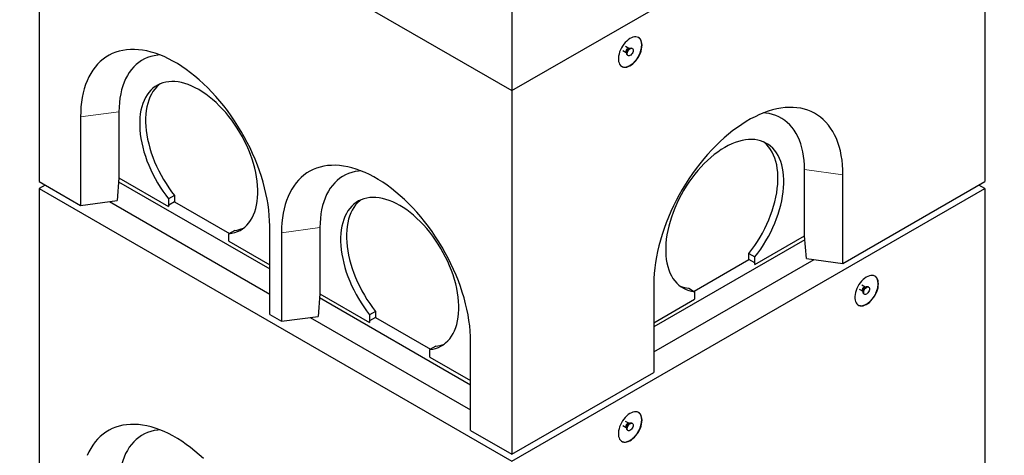
# Model space of a CAD drawing. Units: millimetres. Extents: x 35 to 377, y 4 to 371.
# Drawn here: x 209 to 268, y 213 to 240 of the extents above; entities that cross this region are included whole.
import ezdxf

# ---------------------------------------------------------------- set-up
doc = ezdxf.new("R2010")
doc.units = ezdxf.units.MM
doc.linetypes.add('PHANTOM', pattern=[12.7, 6.35, -1.27, 1.27, -1.27, 1.27, -1.27])

msp = doc.modelspace()

# ---------------------------------------------------------------- linework, layer by layer
at = {"color": 7, "linetype": 'Continuous', "lineweight": 25}
for p, q in [((209.375, 252.306), (238.826, 235.304)), ((238.826, 235.304), (268.277, 252.306)), ((210.542, 251.632), (210.542, 229.851)), ((267.111, 251.632), (267.111, 229.851)), ((238.826, 243.266), (238.826, 235.304)), ((245.462, 237.694), (245.666, 237.576)), ((245.811, 237.828), (245.608, 237.945)), ((245.669, 237.574), (245.685, 237.539)), ((245.737, 237.414), (245.772, 237.394)), ((245.853, 237.829), (245.815, 237.826)), ((246.022, 237.827), (245.987, 237.847)), ((238.826, 235.304), (238.826, 213.523)), ((215.315, 234.036), (215.315, 230.076)), ((213.017, 233.73), (213.017, 228.422)), ((256.327, 226.606), (256.327, 230.566)), ((210.542, 229.851), (213.017, 228.422)), ((215.315, 230.076), (215.2, 228.713)), ((215.295, 229.842), (224.331, 224.626)), ((215.315, 230.076), (218.285, 228.361)), ((258.625, 224.953), (258.625, 230.26)), ((258.625, 224.953), (267.111, 229.851)), ((210.896, 229.647), (210.542, 229.443)), ((210.542, 229.443), (238.826, 213.115)), ((210.542, 229.443), (210.542, 207.396)), ((238.826, 213.115), (267.111, 229.443)), ((267.111, 229.443), (266.757, 229.647)), ((267.111, 229.443), (267.111, 207.396)), ((213.017, 228.422), (215.2, 228.713)), ((214.74, 228.652), (224.331, 223.116)), ((218.638, 229.014), (218.285, 228.81)), ((218.285, 228.81), (218.285, 228.361)), ((218.638, 228.647), (218.289, 228.445)), ((218.638, 229.014), (218.638, 228.647)), ((218.638, 228.647), (221.927, 226.749)), ((218.289, 228.445), (218.285, 228.361)), ((222.245, 226.932), (221.891, 226.728)), ((224.331, 221.891), (224.331, 227.199)), ((225.038, 226.79), (225.038, 221.483)), ((227.336, 227.097), (227.336, 223.137)), ((221.891, 226.28), (221.891, 226.728)), ((221.891, 226.28), (224.331, 224.871)), ((256.347, 226.373), (247.312, 221.156)), ((253.357, 224.892), (256.327, 226.606)), ((256.442, 225.244), (256.327, 226.606)), ((247.312, 219.646), (256.902, 225.182)), ((249.715, 223.279), (253.004, 225.177)), ((253.004, 225.544), (253.357, 225.34)), ((253.004, 225.177), (253.004, 225.544)), ((253.353, 224.976), (253.004, 225.177)), ((253.357, 224.892), (253.357, 225.34)), ((256.442, 225.244), (258.625, 224.953)), ((253.357, 224.892), (253.353, 224.976)), ((247.312, 223.729), (247.312, 218.421)), ((249.398, 223.462), (249.751, 223.258)), ((249.751, 223.258), (249.751, 222.81)), ((259.604, 223.403), (259.808, 223.285)), ((259.953, 223.537), (259.75, 223.654)), ((259.811, 223.283), (259.828, 223.248)), ((259.995, 223.538), (259.957, 223.535)), ((260.165, 223.536), (260.129, 223.556)), ((227.336, 223.137), (227.221, 221.774)), ((227.316, 222.903), (236.351, 217.687)), ((227.336, 223.137), (230.306, 221.422)), ((247.312, 221.402), (249.751, 222.81)), ((259.879, 223.123), (259.915, 223.103)), ((230.659, 222.074), (230.306, 221.87)), ((230.659, 222.074), (230.659, 221.708)), ((224.331, 221.891), (225.038, 221.483)), ((225.038, 221.483), (227.221, 221.774)), ((226.761, 221.713), (236.351, 216.176)), ((230.306, 221.87), (230.306, 221.422)), ((230.31, 221.506), (230.306, 221.422)), ((230.659, 221.708), (230.31, 221.506)), ((230.659, 221.708), (233.948, 219.809)), ((234.265, 219.993), (233.912, 219.788)), ((233.912, 219.34), (233.912, 219.788)), ((236.351, 214.952), (236.351, 220.259)), ((233.912, 219.34), (236.351, 217.932)), ((238.826, 213.523), (247.312, 218.421)), ((245.462, 215.239), (245.666, 215.121)), ((245.811, 215.373), (245.608, 215.49)), ((245.669, 215.119), (245.685, 215.084)), ((245.853, 215.374), (245.815, 215.371)), ((246.022, 215.372), (245.987, 215.392)), ((236.351, 214.952), (238.826, 213.523)), ((245.737, 214.959), (245.772, 214.939))]:
    msp.add_line(p, q, dxfattribs=at)
at = {"color": 8, "linetype": 'PHANTOM', "lineweight": 18}
for p, q in [((215.315, 234.036), (213.017, 233.73)), ((256.327, 230.566), (258.625, 230.26)), ((227.336, 227.097), (225.038, 226.79))]:
    msp.add_line(p, q, dxfattribs=at)
at = {"color": 7, "linetype": 'Continuous', "lineweight": 25, "flags": 128}
for points in [[(246.605, 238.018), (246.598, 238.124), (246.579, 238.22), (246.548, 238.305), (246.506, 238.378), (246.452, 238.437), (246.389, 238.481), (246.317, 238.51), (246.237, 238.522), (246.152, 238.519), (246.061, 238.499), (245.968, 238.464), (245.874, 238.413), (245.78, 238.347), (245.688, 238.269), (245.6, 238.179), (245.517, 238.079), (245.441, 237.97), (245.373, 237.855), (245.314, 237.736), (245.266, 237.614), (245.229, 237.492), (245.204, 237.373), (245.192, 237.257), (245.192, 237.148), (245.204, 237.048), (245.229, 236.957), (245.266, 236.878), (245.314, 236.812), (245.373, 236.76), (245.441, 236.723), (245.517, 236.702), (245.6, 236.698), (245.688, 236.709), (245.78, 236.737), (245.874, 236.78), (245.968, 236.839), (246.061, 236.911), (246.152, 236.995), (246.237, 237.09), (246.317, 237.195), (246.389, 237.307), (246.452, 237.425), (246.506, 237.545), (246.548, 237.667), (246.579, 237.788), (246.598, 237.906), (246.605, 238.018)], [(224.331, 227.199), (224.324, 227.508), (224.306, 227.825), (224.275, 228.147), (224.231, 228.474), (224.176, 228.805), (224.108, 229.141), (224.029, 229.479), (223.937, 229.819), (223.834, 230.161), (223.72, 230.503), (223.595, 230.845), (223.459, 231.187), (223.312, 231.527), (223.155, 231.864), (222.988, 232.199), (222.812, 232.529), (222.627, 232.855), (222.433, 233.176), (222.23, 233.491), (222.02, 233.799), (221.803, 234.1), (221.578, 234.393), (221.348, 234.677), (221.111, 234.952), (220.869, 235.217), (220.622, 235.472), (220.371, 235.716), (220.117, 235.948), (219.859, 236.168), (219.598, 236.375), (219.335, 236.57), (219.071, 236.751), (218.806, 236.918), (218.541, 237.071), (218.276, 237.21), (218.012, 237.334), (217.75, 237.442), (217.489, 237.536), (217.231, 237.613), (216.976, 237.675), (216.725, 237.722), (216.478, 237.752), (216.236, 237.766), (216, 237.764), (215.769, 237.746), (215.545, 237.713), (215.327, 237.663), (215.117, 237.597), (214.915, 237.516), (214.721, 237.419), (214.536, 237.307), (214.359, 237.18), (214.193, 237.038), (214.036, 236.882), (213.889, 236.711), (213.753, 236.527), (213.627, 236.329), (213.513, 236.119), (213.41, 235.896), (213.319, 235.661), (213.239, 235.415), (213.172, 235.158), (213.116, 234.891), (213.073, 234.613), (213.042, 234.327), (213.023, 234.032), (213.017, 233.73)], [(217.764, 237.437), (217.631, 237.425), (217.423, 237.392), (217.223, 237.343), (217.03, 237.278), (216.846, 237.197), (216.67, 237.101), (216.503, 236.989), (216.345, 236.862), (216.198, 236.72), (216.061, 236.564), (215.934, 236.394), (215.818, 236.21), (215.714, 236.013), (215.622, 235.803), (215.541, 235.582), (215.472, 235.349), (215.416, 235.105), (215.372, 234.852), (215.34, 234.588), (215.321, 234.316), (215.315, 234.036)], [(245.737, 237.414), (245.725, 237.423), (245.7, 237.456), (245.687, 237.502), (245.687, 237.557), (245.7, 237.618), (245.725, 237.68), (245.76, 237.739), (245.803, 237.789), (245.85, 237.827), (245.898, 237.851), (245.943, 237.859), (245.983, 237.849), (245.987, 237.847)], [(246.074, 237.712), (246.068, 237.653), (246.048, 237.591), (246.018, 237.531), (245.979, 237.476), (245.933, 237.431), (245.885, 237.4), (245.838, 237.384), (245.795, 237.385), (245.76, 237.402), (245.735, 237.435), (245.722, 237.481), (245.722, 237.537), (245.735, 237.598), (245.76, 237.66), (245.795, 237.718), (245.838, 237.768), (245.885, 237.807), (245.933, 237.831), (245.979, 237.838), (246.018, 237.829), (246.048, 237.803), (246.068, 237.764), (246.074, 237.712)], [(221.891, 226.728), (222.068, 226.755), (222.238, 226.798), (222.4, 226.857), (222.555, 226.932), (222.7, 227.021), (222.837, 227.126), (222.964, 227.245), (223.08, 227.379), (223.187, 227.526), (223.282, 227.686), (223.366, 227.859), (223.439, 228.044), (223.5, 228.24), (223.549, 228.447), (223.585, 228.663), (223.61, 228.889), (223.622, 229.124), (223.622, 229.366), (223.609, 229.614), (223.584, 229.869), (223.547, 230.128), (223.498, 230.392), (223.436, 230.658), (223.363, 230.927), (223.279, 231.197), (223.183, 231.468), (223.076, 231.737), (222.959, 232.005), (222.832, 232.271), (222.695, 232.533), (222.549, 232.791), (222.395, 233.043), (222.232, 233.289), (222.062, 233.528), (221.885, 233.759), (221.701, 233.982), (221.512, 234.195), (221.318, 234.398), (221.12, 234.59), (220.918, 234.77), (220.713, 234.938), (220.506, 235.093), (220.297, 235.235), (220.088, 235.363), (219.879, 235.477), (219.67, 235.576), (219.463, 235.66), (219.258, 235.728), (219.056, 235.781), (218.858, 235.818), (218.664, 235.84), (218.475, 235.845), (218.291, 235.834), (218.114, 235.807), (217.944, 235.765), (217.781, 235.706), (217.627, 235.632), (217.481, 235.543), (217.344, 235.439), (217.217, 235.32), (217.1, 235.188), (216.993, 235.041), (216.897, 234.881), (216.813, 234.709), (216.74, 234.524), (216.678, 234.329), (216.629, 234.122), (216.592, 233.906), (216.567, 233.68), (216.554, 233.446), (216.554, 233.204), (216.566, 232.956), (216.591, 232.701), (216.627, 232.442), (216.676, 232.179), (216.737, 231.912), (216.81, 231.643), (216.894, 231.373), (216.989, 231.103), (217.096, 230.833), (217.212, 230.565), (217.339, 230.3), (217.476, 230.037), (217.621, 229.78), (217.776, 229.527), (217.938, 229.281), (218.108, 229.041), (218.285, 228.81)], [(217.771, 235.702), (217.697, 235.643), (217.57, 235.525), (217.453, 235.392), (217.347, 235.245), (217.251, 235.085), (217.166, 234.913), (217.093, 234.728), (217.032, 234.533), (216.982, 234.326), (216.945, 234.11), (216.92, 233.884), (216.908, 233.65), (216.907, 233.408), (216.92, 233.16), (216.944, 232.905), (216.981, 232.646), (217.03, 232.383), (217.091, 232.116), (217.164, 231.848), (217.248, 231.578), (217.343, 231.307), (217.449, 231.038), (217.566, 230.769), (217.693, 230.504), (217.829, 230.242), (217.975, 229.984), (218.129, 229.731), (218.292, 229.485), (218.462, 229.245), (218.638, 229.014)], [(258.625, 230.26), (258.619, 230.563), (258.6, 230.857), (258.569, 231.144), (258.526, 231.421), (258.471, 231.688), (258.403, 231.945), (258.323, 232.192), (258.232, 232.426), (258.129, 232.649), (258.015, 232.86), (257.889, 233.057), (257.753, 233.241), (257.607, 233.412), (257.45, 233.568), (257.283, 233.71), (257.107, 233.837), (256.921, 233.949), (256.727, 234.046), (256.525, 234.127), (256.315, 234.193), (256.097, 234.243), (255.873, 234.277), (255.642, 234.295), (255.406, 234.296), (255.164, 234.282), (254.917, 234.252), (254.666, 234.206), (254.411, 234.144), (254.153, 234.066), (253.893, 233.973), (253.63, 233.864), (253.366, 233.74), (253.101, 233.602), (252.836, 233.448), (252.571, 233.281), (252.307, 233.1), (252.044, 232.906), (251.784, 232.698), (251.526, 232.478), (251.271, 232.246), (251.02, 232.002), (250.773, 231.747), (250.531, 231.482), (250.295, 231.207), (250.064, 230.923), (249.839, 230.63), (249.622, 230.329), (249.412, 230.021), (249.21, 229.706), (249.016, 229.385), (248.83, 229.059), (248.654, 228.729), (248.487, 228.394), (248.33, 228.057), (248.184, 227.717), (248.048, 227.376), (247.922, 227.033), (247.808, 226.691), (247.705, 226.349), (247.614, 226.009), (247.534, 225.671), (247.466, 225.336), (247.411, 225.004), (247.367, 224.677), (247.336, 224.355), (247.318, 224.039), (247.312, 223.729)], [(256.327, 230.566), (256.321, 230.846), (256.302, 231.119), (256.271, 231.382), (256.226, 231.636), (256.17, 231.879), (256.101, 232.112), (256.021, 232.334), (255.928, 232.543), (255.824, 232.74), (255.708, 232.924), (255.582, 233.094), (255.445, 233.25), (255.297, 233.392), (255.14, 233.519), (254.973, 233.631), (254.797, 233.728), (254.612, 233.809), (254.419, 233.873), (254.219, 233.922), (254.011, 233.955), (253.878, 233.967)], [(253.357, 225.34), (253.534, 225.572), (253.704, 225.811), (253.867, 226.057), (254.021, 226.31), (254.166, 226.568), (254.303, 226.83), (254.43, 227.096), (254.547, 227.364), (254.653, 227.633), (254.748, 227.904), (254.832, 228.174), (254.905, 228.442), (254.966, 228.709), (255.015, 228.972), (255.052, 229.232), (255.076, 229.486), (255.088, 229.734), (255.088, 229.976), (255.076, 230.21), (255.051, 230.436), (255.013, 230.652), (254.964, 230.859), (254.903, 231.055), (254.83, 231.239), (254.745, 231.411), (254.649, 231.571), (254.543, 231.718), (254.426, 231.851), (254.298, 231.969), (254.162, 232.073), (254.016, 232.163), (253.861, 232.237), (253.698, 232.295), (253.528, 232.338), (253.351, 232.364), (253.168, 232.375), (252.979, 232.37), (252.785, 232.349), (252.586, 232.312), (252.384, 232.259), (252.179, 232.19), (251.972, 232.106), (251.764, 232.007), (251.554, 231.894), (251.345, 231.766), (251.136, 231.624), (250.929, 231.469), (250.724, 231.3), (250.522, 231.12), (250.324, 230.928), (250.13, 230.725), (249.941, 230.512), (249.757, 230.29), (249.58, 230.058), (249.41, 229.819), (249.247, 229.573), (249.093, 229.321), (248.947, 229.063), (248.81, 228.801), (248.683, 228.536), (248.566, 228.267), (248.459, 227.998), (248.363, 227.727), (248.279, 227.457), (248.206, 227.189), (248.145, 226.922), (248.095, 226.659), (248.058, 226.399), (248.033, 226.145), (248.02, 225.896), (248.02, 225.654), (248.032, 225.42), (248.057, 225.194), (248.094, 224.977), (248.143, 224.77), (248.204, 224.574), (248.276, 224.389), (248.36, 224.216), (248.456, 224.056), (248.562, 223.909), (248.679, 223.776), (248.806, 223.656), (248.942, 223.552), (249.088, 223.462), (249.242, 223.388), (249.404, 223.329), (249.574, 223.285), (249.751, 223.258)], [(253.004, 225.544), (253.181, 225.776), (253.351, 226.015), (253.513, 226.261), (253.667, 226.514), (253.813, 226.772), (253.949, 227.034), (254.076, 227.3), (254.193, 227.568), (254.299, 227.838), (254.395, 228.108), (254.479, 228.378), (254.551, 228.647), (254.612, 228.913), (254.661, 229.176), (254.698, 229.436), (254.723, 229.69), (254.735, 229.938), (254.735, 230.18), (254.722, 230.414), (254.697, 230.64), (254.66, 230.856), (254.61, 231.063), (254.549, 231.259), (254.476, 231.443), (254.391, 231.616), (254.296, 231.775), (254.189, 231.922), (254.072, 232.055), (253.945, 232.173), (253.871, 232.232)], [(236.351, 220.259), (236.345, 220.569), (236.327, 220.885), (236.296, 221.207), (236.252, 221.534), (236.197, 221.866), (236.129, 222.201), (236.049, 222.539), (235.958, 222.88), (235.855, 223.221), (235.741, 223.564), (235.616, 223.906), (235.479, 224.247), (235.333, 224.587), (235.176, 224.925), (235.009, 225.259), (234.833, 225.59), (234.647, 225.916), (234.453, 226.237), (234.251, 226.551), (234.041, 226.86), (233.824, 227.16), (233.599, 227.453), (233.369, 227.738), (233.132, 228.013), (232.89, 228.278), (232.643, 228.532), (232.392, 228.776), (232.137, 229.008), (231.879, 229.228), (231.619, 229.436), (231.356, 229.63), (231.092, 229.811), (230.827, 229.979), (230.562, 230.132), (230.297, 230.27), (230.033, 230.394), (229.77, 230.503), (229.51, 230.596), (229.252, 230.674), (228.997, 230.736), (228.746, 230.782), (228.499, 230.812), (228.257, 230.827), (228.021, 230.825), (227.79, 230.807), (227.566, 230.773), (227.348, 230.723), (227.138, 230.658), (226.936, 230.576), (226.742, 230.48), (226.556, 230.367), (226.38, 230.24), (226.213, 230.098), (226.057, 229.942), (225.91, 229.772), (225.774, 229.587), (225.648, 229.39), (225.534, 229.179), (225.431, 228.957), (225.34, 228.722), (225.26, 228.476), (225.192, 228.219), (225.137, 227.951), (225.094, 227.674), (225.063, 227.388), (225.044, 227.093), (225.038, 226.79)], [(229.785, 230.497), (229.652, 230.485), (229.444, 230.452), (229.244, 230.404), (229.051, 230.339), (228.867, 230.258), (228.691, 230.162), (228.524, 230.05), (228.366, 229.923), (228.219, 229.781), (228.081, 229.624), (227.955, 229.454), (227.839, 229.27), (227.735, 229.073), (227.642, 228.864), (227.562, 228.642), (227.493, 228.41), (227.437, 228.166), (227.393, 227.912), (227.361, 227.649), (227.342, 227.377), (227.336, 227.097)], [(233.912, 219.788), (234.089, 219.816), (234.259, 219.859), (234.421, 219.918), (234.575, 219.992), (234.721, 220.082), (234.858, 220.187), (234.984, 220.306), (235.101, 220.439), (235.207, 220.586), (235.303, 220.746), (235.387, 220.919), (235.46, 221.104), (235.52, 221.3), (235.569, 221.507), (235.606, 221.724), (235.631, 221.95), (235.643, 222.184), (235.643, 222.426), (235.63, 222.675), (235.605, 222.929), (235.568, 223.189), (235.519, 223.452), (235.457, 223.719), (235.384, 223.988), (235.3, 224.258), (235.204, 224.528), (235.097, 224.798), (234.98, 225.066), (234.853, 225.331), (234.716, 225.593), (234.57, 225.851), (234.416, 226.103), (234.253, 226.35), (234.083, 226.589), (233.906, 226.82), (233.722, 227.043), (233.533, 227.256), (233.339, 227.458), (233.141, 227.65), (232.939, 227.831), (232.734, 227.999), (232.527, 228.154), (232.318, 228.296), (232.109, 228.424), (231.9, 228.538), (231.691, 228.637), (231.484, 228.72), (231.279, 228.789), (231.077, 228.842), (230.879, 228.879), (230.684, 228.9), (230.495, 228.905), (230.312, 228.895), (230.135, 228.868), (229.965, 228.825), (229.802, 228.767), (229.647, 228.693), (229.501, 228.604), (229.365, 228.5), (229.238, 228.381), (229.12, 228.248), (229.014, 228.101), (228.918, 227.942), (228.834, 227.769), (228.76, 227.585), (228.699, 227.389), (228.65, 227.183), (228.613, 226.966), (228.588, 226.74), (228.575, 226.506), (228.575, 226.265), (228.587, 226.016), (228.611, 225.762), (228.648, 225.503), (228.697, 225.239), (228.758, 224.973), (228.831, 224.704), (228.915, 224.434), (229.01, 224.164), (229.117, 223.894), (229.233, 223.626), (229.36, 223.36), (229.497, 223.098), (229.642, 222.84), (229.796, 222.588), (229.959, 222.341), (230.129, 222.102), (230.306, 221.87)], [(229.792, 228.763), (229.718, 228.704), (229.591, 228.585), (229.474, 228.452), (229.367, 228.306), (229.272, 228.146), (229.187, 227.973), (229.114, 227.789), (229.053, 227.593), (229.003, 227.387), (228.966, 227.17), (228.941, 226.945), (228.928, 226.71), (228.928, 226.469), (228.94, 226.22), (228.965, 225.966), (229.002, 225.707), (229.051, 225.443), (229.112, 225.177), (229.184, 224.908), (229.268, 224.638), (229.364, 224.368), (229.47, 224.098), (229.587, 223.83), (229.714, 223.564), (229.85, 223.302), (229.996, 223.044), (230.15, 222.792), (230.312, 222.545), (230.482, 222.306), (230.659, 222.074)], [(260.747, 223.728), (260.74, 223.833), (260.722, 223.929), (260.691, 224.014), (260.648, 224.087), (260.594, 224.146), (260.531, 224.19), (260.459, 224.219), (260.379, 224.232), (260.294, 224.228), (260.203, 224.208), (260.11, 224.173), (260.016, 224.122), (259.922, 224.057), (259.83, 223.978), (259.742, 223.888), (259.659, 223.788), (259.583, 223.679), (259.515, 223.564), (259.457, 223.445), (259.408, 223.323), (259.372, 223.202), (259.347, 223.082), (259.334, 222.967), (259.334, 222.858), (259.347, 222.757), (259.372, 222.666), (259.408, 222.587), (259.457, 222.521), (259.515, 222.469), (259.583, 222.432), (259.659, 222.412), (259.742, 222.407), (259.83, 222.419), (259.922, 222.446), (260.016, 222.49), (260.11, 222.548), (260.203, 222.62), (260.294, 222.704), (260.379, 222.8), (260.459, 222.904), (260.531, 223.016), (260.594, 223.134), (260.648, 223.255), (260.691, 223.376), (260.722, 223.497), (260.74, 223.615), (260.747, 223.728)], [(259.879, 223.123), (259.867, 223.132), (259.842, 223.165), (259.829, 223.211), (259.829, 223.267), (259.842, 223.328), (259.867, 223.389), (259.902, 223.448), (259.945, 223.498), (259.992, 223.537), (260.04, 223.56), (260.086, 223.568), (260.125, 223.559), (260.129, 223.556)], [(260.216, 223.421), (260.21, 223.363), (260.191, 223.301), (260.16, 223.24), (260.121, 223.185), (260.075, 223.14), (260.027, 223.109), (259.98, 223.093), (259.938, 223.094), (259.902, 223.111), (259.877, 223.144), (259.864, 223.191), (259.864, 223.246), (259.877, 223.307), (259.902, 223.369), (259.938, 223.427), (259.98, 223.478), (260.027, 223.516), (260.075, 223.54), (260.121, 223.548), (260.16, 223.538), (260.191, 223.513), (260.21, 223.473), (260.216, 223.421)], [(246.605, 215.564), (246.598, 215.669), (246.579, 215.765), (246.548, 215.85), (246.506, 215.923), (246.452, 215.982), (246.389, 216.026), (246.317, 216.055), (246.237, 216.068), (246.152, 216.064), (246.061, 216.044), (245.968, 216.009), (245.874, 215.958), (245.78, 215.893), (245.688, 215.814), (245.6, 215.724), (245.517, 215.624), (245.441, 215.515), (245.373, 215.4), (245.314, 215.281), (245.266, 215.159), (245.229, 215.038), (245.204, 214.918), (245.192, 214.803), (245.192, 214.694), (245.204, 214.593), (245.229, 214.502), (245.266, 214.423), (245.314, 214.357), (245.373, 214.305), (245.441, 214.268), (245.517, 214.247), (245.6, 214.243), (245.688, 214.255), (245.78, 214.282), (245.874, 214.326), (245.968, 214.384), (246.061, 214.456), (246.152, 214.54), (246.237, 214.635), (246.317, 214.74), (246.389, 214.852), (246.452, 214.97), (246.506, 215.09), (246.548, 215.212), (246.579, 215.333), (246.598, 215.451), (246.605, 215.564)], [(220.371, 213.261), (220.117, 213.493), (219.859, 213.713), (219.598, 213.92), (219.335, 214.115), (219.071, 214.296), (218.806, 214.463), (218.541, 214.616), (218.276, 214.755), (218.012, 214.879), (217.75, 214.987), (217.489, 215.081), (217.231, 215.159), (216.976, 215.221), (216.725, 215.267), (216.478, 215.297), (216.236, 215.311), (216, 215.309), (215.769, 215.292), (215.545, 215.258), (215.327, 215.208), (215.117, 215.142), (214.915, 215.061), (214.721, 214.964), (214.536, 214.852), (214.359, 214.725), (214.193, 214.583), (214.036, 214.427), (213.889, 214.256), (213.753, 214.072), (213.627, 213.875), (213.513, 213.664), (213.41, 213.441)], [(245.737, 214.959), (245.725, 214.968), (245.7, 215.001), (245.687, 215.047), (245.687, 215.102), (245.7, 215.163), (245.725, 215.225), (245.76, 215.284), (245.803, 215.334), (245.85, 215.372), (245.898, 215.396), (245.943, 215.404), (245.983, 215.395), (245.987, 215.392)], [(246.074, 215.257), (246.068, 215.199), (246.048, 215.136), (246.018, 215.076), (245.979, 215.021), (245.933, 214.976), (245.885, 214.945), (245.838, 214.929), (245.795, 214.93), (245.76, 214.947), (245.735, 214.98), (245.722, 215.026), (245.722, 215.082), (245.735, 215.143), (245.76, 215.205), (245.795, 215.263), (245.838, 215.314), (245.885, 215.352), (245.933, 215.376), (245.979, 215.384), (246.018, 215.374), (246.048, 215.349), (246.068, 215.309), (246.074, 215.257)], [(217.764, 214.982), (217.631, 214.97), (217.423, 214.937), (217.223, 214.888), (217.03, 214.823), (216.846, 214.743), (216.67, 214.646), (216.503, 214.534), (216.345, 214.407), (216.198, 214.265), (216.061, 214.109), (215.934, 213.939), (215.818, 213.755), (215.714, 213.558), (215.622, 213.348), (215.541, 213.127), (215.472, 212.894), (215.416, 212.65), (215.372, 212.397), (215.34, 212.133), (215.321, 211.861), (215.315, 211.581)]]:
    msp.add_lwpolyline(points, dxfattribs=at)
at = {"color": 8, "linetype": 'PHANTOM', "lineweight": 18, "flags": 128}
for points in [[(245.666, 237.576), (245.66, 237.58), (245.642, 237.606), (245.636, 237.643), (245.642, 237.687), (245.66, 237.733), (245.687, 237.775), (245.721, 237.809), (245.756, 237.829), (245.79, 237.834), (245.811, 237.828)], [(245.661, 237.619), (245.667, 237.579), (245.669, 237.574)], [(259.808, 223.285), (259.802, 223.29), (259.784, 223.315), (259.778, 223.352), (259.784, 223.396), (259.802, 223.442), (259.829, 223.484), (259.863, 223.518), (259.898, 223.538), (259.932, 223.544), (259.953, 223.537)], [(259.803, 223.328), (259.809, 223.288), (259.811, 223.283)], [(245.666, 215.121), (245.66, 215.126), (245.642, 215.151), (245.636, 215.188), (245.642, 215.232), (245.66, 215.278), (245.687, 215.32), (245.721, 215.354), (245.756, 215.374), (245.79, 215.38), (245.811, 215.373)], [(245.661, 215.164), (245.667, 215.124), (245.669, 215.119)]]:
    msp.add_lwpolyline(points, dxfattribs=at)
at = {"color": 8, "linetype": 'PHANTOM', "lineweight": 18}
for centre, radius, start, end in [((245.871, 237.623), 0.211, 105.52173, 181.13257), ((245.99, 237.557), 0.302, 121.80385, 178.20153), ((260.013, 223.332), 0.211, 105.52173, 181.13257), ((260.132, 223.266), 0.302, 121.80407, 178.20131), ((245.871, 215.168), 0.211, 105.52173, 181.13257), ((245.99, 215.102), 0.302, 121.80379, 178.20158)]:
    msp.add_arc(centre, radius, start, end, dxfattribs=at)
at = {"color": 7, "linetype": 'Continuous', "lineweight": 25}
for centre, start, end in [((222.063, 228.712), 275.81897, 292.85944), ((249.579, 225.242), 247.14056, 264.18103), ((234.084, 221.772), 275.81897, 292.85944)]:
    msp.add_arc(centre, 1.789, start, end, dxfattribs=at)
for points, knots in [([(245.381, 236.757), (245.39, 236.751), (245.426, 236.726), (245.503, 236.708), (245.609, 236.705), (245.723, 236.73), (245.842, 236.779), (245.961, 236.852), (246.079, 236.948), (246.19, 237.061), (246.293, 237.192), (246.384, 237.334), (246.461, 237.485), (246.521, 237.638), (246.564, 237.793), (246.586, 237.941), (246.589, 238.081), (246.571, 238.207), (246.534, 238.318), (246.478, 238.406), (246.425, 238.462), (246.387, 238.48), (246.378, 238.484)], [0, 0, 0, 0, 0.017666, 0.072129, 0.125056, 0.179519, 0.232446, 0.286909, 0.339836, 0.394299, 0.447226, 0.501689, 0.554616, 0.609079, 0.662006, 0.716469, 0.769397, 0.823859, 0.876787, 0.931249, 0.984177, 1, 1, 1, 1]), ([(245.666, 237.576), (245.667, 237.575), (245.669, 237.574), (245.669, 237.574), (245.669, 237.574)], [0, 0, 0, 0, 0.326292, 1, 1, 1, 1]), ([(245.816, 237.826), (245.815, 237.826), (245.813, 237.827), (245.811, 237.828), (245.811, 237.828)], [0, 0, 0, 0, 0.894367, 1, 1, 1, 1]), ([(259.523, 222.466), (259.532, 222.46), (259.568, 222.435), (259.645, 222.418), (259.751, 222.415), (259.865, 222.439), (259.984, 222.488), (260.103, 222.561), (260.221, 222.657), (260.332, 222.771), (260.435, 222.901), (260.526, 223.043), (260.603, 223.194), (260.663, 223.347), (260.706, 223.502), (260.728, 223.65), (260.731, 223.79), (260.713, 223.916), (260.676, 224.027), (260.62, 224.115), (260.567, 224.172), (260.529, 224.189), (260.52, 224.193)], [0, 0, 0, 0, 0.017666, 0.072129, 0.125056, 0.179519, 0.232446, 0.286909, 0.339836, 0.394299, 0.447226, 0.501689, 0.554616, 0.609079, 0.662006, 0.716469, 0.769397, 0.823859, 0.876787, 0.931249, 0.984177, 1, 1, 1, 1]), ([(259.808, 223.285), (259.809, 223.285), (259.811, 223.283), (259.811, 223.283), (259.811, 223.283)], [0, 0, 0, 0, 0.326292, 1, 1, 1, 1]), ([(259.958, 223.535), (259.957, 223.535), (259.955, 223.536), (259.953, 223.537), (259.953, 223.537)], [0, 0, 0, 0, 0.894367, 1, 1, 1, 1]), ([(245.381, 214.302), (245.39, 214.296), (245.426, 214.271), (245.503, 214.254), (245.609, 214.25), (245.723, 214.275), (245.842, 214.324), (245.961, 214.397), (246.079, 214.493), (246.19, 214.607), (246.293, 214.737), (246.384, 214.879), (246.461, 215.03), (246.521, 215.183), (246.564, 215.338), (246.586, 215.486), (246.589, 215.626), (246.571, 215.752), (246.534, 215.863), (246.478, 215.951), (246.425, 216.007), (246.387, 216.025), (246.378, 216.029)], [0, 0, 0, 0, 0.017666, 0.072129, 0.125056, 0.179519, 0.232446, 0.286909, 0.339836, 0.394299, 0.447226, 0.501689, 0.554616, 0.609079, 0.662006, 0.716469, 0.769397, 0.823859, 0.876787, 0.931249, 0.984177, 1, 1, 1, 1]), ([(245.666, 215.121), (245.667, 215.121), (245.669, 215.119), (245.669, 215.119), (245.669, 215.119)], [0, 0, 0, 0, 0.3262922, 1, 1, 1, 1]), ([(245.816, 215.371), (245.815, 215.371), (245.813, 215.372), (245.811, 215.373), (245.811, 215.373)], [0, 0, 0, 0, 0.894367, 1, 1, 1, 1])]:
    msp.add_open_spline(points, degree=3, knots=knots, dxfattribs=at)

doc.saveas('drawing.dxf')
